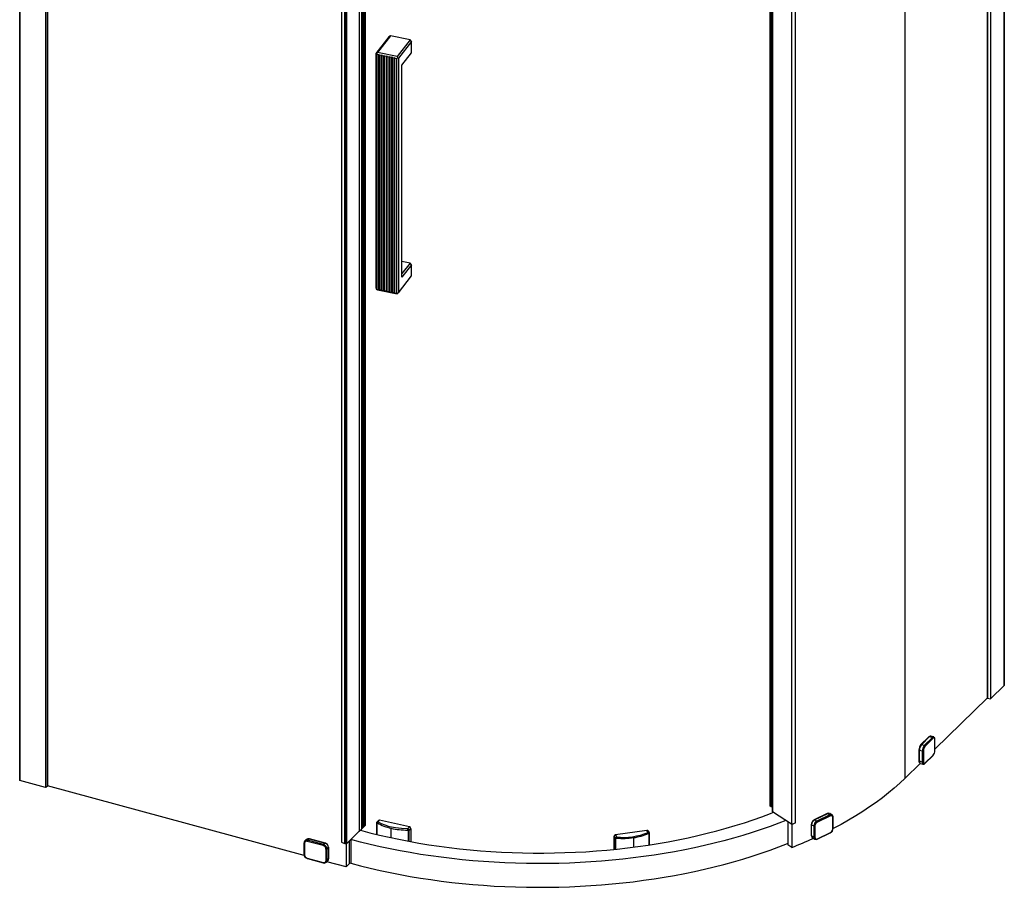
# Paper-space layout '_Trimetric' of a CAD drawing. Units: millimetres. Extents: x -1375 to -163, y -1848 to 126.
# Drawn here: x -1374 to -164, y -1848 to -782 of the extents above; entities that cross this region are included whole.
import ezdxf

# ---------------------------------------------------------------- set-up
doc = ezdxf.new("R2010")
doc.units = ezdxf.units.MM

psp = doc.layouts.new('_Trimetric')

# ---------------------------------------------------------------- linework, layer by layer
at = {"color": 7, "linetype": 'Continuous', "lineweight": 25}
for p, q in [((-164.3, -1599.8), (-164.3, 99.6)), ((-164.3, 99.6), (-164.3, -1600)), ((-185, 79.4), (-185, -1615.2)), ((-184.8, -1615.4), (-184.8, 79.5)), ((-181.4, 82.9), (-181.4, -1616.3)), ((-181, -1616.2), (-181, 83.3)), ((-286.1, -1713.8), (-286.1, 0.5)), ((-1374.1, -16.4), (-1374.1, -1716.4)), ((-1373.8, -1716.6), (-1373.8, -16.4)), ((-1342.2, -25), (-1342.2, -1725.2)), ((-1341.8, -1725.1), (-1341.8, -25.1)), ((-1340, -1723.3), (-1340, -25.6)), ((-1340, -25.6), (-1340, -1723.3)), ((-451.9, -117.2), (-451.9, -1748.3)), ((-451.8, -1748.4), (-451.8, -117.1)), ((-451.3, -116.9), (-451.3, -1748.7)), ((-450.9, -116.8), (-450.9, -1748.8)), ((-449.3, -116.2), (-449.3, -1754.6)), ((-448.9, -1755.2), (-448.9, -116.1)), ((-425.9, -114.5), (-425.9, -1770.6)), ((-425.2, -1770.6), (-425.2, -114.6)), ((-420.9, -1768.6), (-420.9, -112.6)), ((-420.8, -1768.5), (-420.8, -112.5)), ((-978.8, -136.5), (-978.8, -1792.5)), ((-978.7, -136.6), (-978.7, -1792.6)), ((-974.5, -1794.1), (-974.5, -138)), ((-973.4, -138.3), (-973.4, -1794.4)), ((-972.1, -1794.2), (-972.1, -138.1)), ((-956.8, -135.9), (-956.8, -1779.2)), ((-954.2, -136.6), (-954.2, -1776.6)), ((-953.2, -136.8), (-953.2, -1775.7)), ((-951.2, -1773.6), (-951.2, -137.3)), ((-951, -137.4), (-951, -1773.4)), ((-949.8, -1772.3), (-949.8, -137.7)), ((-949.6, -137.7), (-949.6, -1772)), ((-920.4, -803), (-936.4, -823.6)), ((-918.5, -801.7), (-934.6, -822.3)), ((-918.5, -801.7), (-920.4, -803)), ((-894.4, -806.7), (-918.5, -801.7)), ((-894.4, -806.7), (-910.4, -827.3)), ((-892.6, -808.8), (-908.6, -829.4)), ((-892.6, -808.8), (-894.4, -806.7)), ((-892.6, -822.5), (-892.6, -808.8)), ((-935.9, -823.4), (-934.6, -822.3)), ((-910.4, -827.3), (-934.6, -822.3)), ((-904.5, -837.8), (-892.6, -822.5)), ((-935.9, -823.4), (-936.4, -823.6)), ((-936.4, -823.6), (-936.4, -1111.6)), ((-935.9, -823.4), (-935.3, -824.9)), ((-933.4, -825.3), (-935.3, -824.9)), ((-935.3, -824.9), (-935.3, -1112.9)), ((-933.4, -825.3), (-932.5, -824.6)), ((-933.4, -825.3), (-933.4, -1113.3)), ((-932.5, -824.6), (-932.1, -825.6)), ((-932.5, -824.6), (-932.5, -1113.7)), ((-930.2, -826), (-932.1, -825.6)), ((-932.1, -1113.6), (-932.1, -825.6)), ((-930.2, -826), (-929.3, -825.2)), ((-930.2, -826), (-930.2, -1114)), ((-929.3, -825.2), (-928.9, -826.3)), ((-929.3, -1114.4), (-929.3, -825.2)), ((-927.1, -826.6), (-928.9, -826.3)), ((-928.9, -1114.3), (-928.9, -826.3)), ((-927.1, -826.6), (-926.2, -825.9)), ((-927.1, -826.6), (-927.1, -1114.7)), ((-926.2, -825.9), (-925.8, -826.9)), ((-926.2, -825.9), (-926.2, -1115)), ((-923.9, -827.3), (-925.8, -826.9)), ((-925.8, -1114.9), (-925.8, -826.9)), ((-923.9, -827.3), (-923, -826.5)), ((-923.9, -827.3), (-923.9, -1115.3)), ((-923, -826.5), (-922.6, -827.6)), ((-923, -826.5), (-923, -1115.7)), ((-920.7, -828), (-922.6, -827.6)), ((-922.6, -1115.6), (-922.6, -827.6)), ((-920.7, -828), (-919.8, -827.2)), ((-920.7, -828), (-920.7, -1116)), ((-919.8, -827.2), (-919.4, -828.2)), ((-919.8, -827.2), (-919.8, -1116.4)), ((-917.5, -828.6), (-919.4, -828.2)), ((-919.4, -1116.2), (-919.4, -828.2)), ((-917.5, -828.6), (-916.6, -827.8)), ((-917.5, -828.6), (-917.5, -1116.6)), ((-916.6, -827.8), (-916.2, -828.9)), ((-916.6, -827.8), (-916.6, -1117)), ((-914.4, -829.3), (-916.2, -828.9)), ((-916.2, -1116.9), (-916.2, -828.9)), ((-914.4, -829.3), (-913.5, -828.5)), ((-914.4, -829.3), (-914.4, -1117.3)), ((-913.5, -828.5), (-913.1, -829.5)), ((-913.5, -1117.7), (-913.5, -828.5)), ((-911.2, -829.9), (-913.1, -829.5)), ((-913.1, -1117.5), (-913.1, -829.5)), ((-909.9, -828.8), (-911.2, -829.9)), ((-911.2, -829.9), (-911.2, -1117.9)), ((-910.4, -827.3), (-909.9, -828.8)), ((-909.9, -828.8), (-908.6, -829.4)), ((-908.6, -829.4), (-908.6, -1117.4)), ((-904.5, -1098.4), (-904.5, -837.8)), ((-894.4, -1081), (-904.5, -1078.9)), ((-894.4, -1081), (-904.5, -1093.9)), ((-892.6, -1083.1), (-904.5, -1098.4)), ((-892.6, -1083.1), (-894.4, -1081)), ((-892.6, -1096.8), (-892.6, -1083.1)), ((-908.6, -1117.4), (-892.6, -1096.8)), ((-936.4, -1111.6), (-935.9, -1113.1)), ((-935.3, -1112.9), (-935.9, -1113.1)), ((-935.3, -1112.9), (-933.4, -1113.3)), ((-935.9, -1113.1), (-934.6, -1113.7)), ((-934.6, -1113.7), (-910.4, -1118.7)), ((-932.5, -1113.7), (-933.4, -1113.3)), ((-932.1, -1113.6), (-932.5, -1113.7)), ((-932.1, -1113.6), (-930.2, -1114)), ((-929.3, -1114.4), (-930.2, -1114)), ((-928.9, -1114.3), (-929.3, -1114.4)), ((-928.9, -1114.3), (-927.1, -1114.7)), ((-926.2, -1115), (-927.1, -1114.7)), ((-925.8, -1114.9), (-926.2, -1115)), ((-925.8, -1114.9), (-923.9, -1115.3)), ((-923, -1115.7), (-923.9, -1115.3)), ((-922.6, -1115.6), (-923, -1115.7)), ((-922.6, -1115.6), (-920.7, -1116)), ((-919.8, -1116.4), (-920.7, -1116)), ((-919.4, -1116.2), (-919.8, -1116.4)), ((-919.4, -1116.2), (-917.5, -1116.6)), ((-916.6, -1117), (-917.5, -1116.6)), ((-916.2, -1116.9), (-916.6, -1117)), ((-916.2, -1116.9), (-914.4, -1117.3)), ((-913.5, -1117.7), (-914.4, -1117.3)), ((-913.1, -1117.5), (-913.5, -1117.7)), ((-913.1, -1117.5), (-911.2, -1117.9)), ((-911.2, -1117.9), (-909.9, -1118.5)), ((-909.9, -1118.5), (-910.4, -1118.7)), ((-908.6, -1117.4), (-909.9, -1118.5)), ((-181, -1616.2), (-164.3, -1600)), ((-185, -1615.2), (-249.6, -1678.2)), ((-184.8, -1615.4), (-181.4, -1616.3)), ((-256.9, -1663.1), (-267.1, -1673.1)), ((-266.2, -1672.8), (-256, -1662.8)), ((-252.4, -1663.8), (-262.7, -1673.8)), ((-251.5, -1664.9), (-261.8, -1674.9)), ((-256.9, -1663.1), (-256.4, -1663.2)), ((-256, -1662.8), (-252.4, -1663.8)), ((-251.1, -1663.2), (-254.7, -1662.3)), ((-249.7, -1680.2), (-249.7, -1666.5)), ((-249.6, -1680), (-249.6, -1666.3)), ((-249.6, -1666.3), (-249.6, -1666.3)), ((-269.2, -1679), (-269.2, -1692.6)), ((-269.2, -1679), (-268.6, -1679.2)), ((-268.6, -1679.4), (-265, -1680.4)), ((-268.6, -1693.1), (-268.6, -1679.4)), ((-267.1, -1673.1), (-266.6, -1673.3)), ((-262.7, -1673.8), (-266.2, -1672.8)), ((-265, -1680.4), (-265, -1694.1)), ((-263.7, -1680.2), (-263.7, -1693.9)), ((-269.2, -1692.6), (-268.6, -1692.8)), ((-265, -1694.1), (-268.6, -1693.1)), ((-262, -1696), (-251.7, -1685.9)), ((-261.8, -1695.5), (-251.5, -1685.5)), ((-267.5, -1695.7), (-286.1, -1713.8)), ((-268.3, -1694.9), (-268.3, -1694.9)), ((-267.5, -1695.7), (-264, -1696.6)), ((-1342.2, -1725.2), (-1373.8, -1716.6)), ((-1341.8, -1725.1), (-1340, -1723.3)), ((-1024.5, -1808.9), (-1340, -1723.2)), ((-451.3, -1748.7), (-451.8, -1748.4)), ((-933.3, -1765.7), (-935.2, -1767.9)), ((-931.8, -1765.3), (-933.9, -1767.7)), ((-895.3, -1773.8), (-931.8, -1765.3)), ((-425.9, -1770.6), (-448.9, -1755.2)), ((-381.9, -1757.5), (-398.1, -1765.2)), ((-398.1, -1765.2), (-397.8, -1765.3)), ((-397.4, -1765.1), (-381.3, -1757.4)), ((-394.7, -1766.6), (-397.4, -1765.1)), ((-378.5, -1758.9), (-394.7, -1766.6)), ((-377.9, -1760.1), (-394, -1767.8)), ((-381.9, -1757.5), (-381.8, -1757.6)), ((-381.3, -1757.4), (-378.5, -1758.9)), ((-376.1, -1758.8), (-378.8, -1757.3)), ((-374.9, -1775.9), (-374.9, -1762.2)), ((-374.6, -1775.5), (-374.6, -1761.8)), ((-956.8, -1779.2), (-954.2, -1776.6)), ((-955.4, -1777.9), (-955.4, -1777.9)), ((-953.2, -1775.7), (-951.2, -1773.6)), ((-951.2, -1773.4), (-951, -1773.4)), ((-951, -1773.4), (-949.8, -1772.3)), ((-949.8, -1772.1), (-949.6, -1772)), ((-949.6, -1772), (-949, -1771.5)), ((-935.6, -1769), (-935.6, -1782.9)), ((-935.4, -1769.3), (-935.4, -1783)), ((-917.9, -1775.3), (-917.9, -1787)), ((-897.4, -1776.2), (-895.3, -1773.8)), ((-896.3, -1791.4), (-896.3, -1778.4)), ((-895.4, -1778.1), (-893.5, -1775.9)), ((-895.4, -1791.5), (-895.4, -1778.1)), ((-893.5, -1775.9), (-893.5, -1791.9)), ((-603.4, -1778.1), (-641.9, -1783.7)), ((-602, -1780.6), (-603.4, -1778.1)), ((-430.3, -1767.6), (-430.3, -1795.7)), ((-425.4, -1770.7), (-425.4, -1799)), ((-401.4, -1770.7), (-401.4, -1784.3)), ((-401.4, -1770.7), (-401.1, -1770.8)), ((-401.1, -1771.1), (-398.3, -1772.6)), ((-401.1, -1784.8), (-401.1, -1771.1)), ((-398.3, -1772.6), (-398.3, -1786.4)), ((-396.9, -1772.7), (-396.9, -1786.4)), ((-1021.9, -1789.1), (-1023.8, -1791)), ((-1020.3, -1790.2), (-1018.4, -1788.4)), ((-1000.8, -1795.5), (-1020.3, -1790.2)), ((-1018.4, -1788.4), (-998.9, -1793.7)), ((-1017.9, -1788.5), (-1018, -1788.5)), ((-998.5, -1793.8), (-1017.9, -1788.5)), ((-956.8, -1779.2), (-972.1, -1794.2)), ((-967, -1789.3), (-967, -1818.4)), ((-643.8, -1785.7), (-642.6, -1787.9)), ((-643.8, -1801.4), (-643.8, -1785.7)), ((-642.6, -1787.9), (-642.6, -1801.3)), ((-641.9, -1783.7), (-640.5, -1786.2)), ((-641.8, -1788.3), (-641.8, -1801.2)), ((-619.8, -1787), (-619.8, -1798.6)), ((-600.4, -1781.2), (-601.6, -1778.9)), ((-600.5, -1795.9), (-600.5, -1782.3)), ((-600.2, -1795.8), (-600.2, -1782)), ((-401.4, -1784.3), (-401.1, -1784.5)), ((-398.3, -1786.4), (-401.1, -1784.8)), ((-399.8, -1787.5), (-397.1, -1789)), ((-394.2, -1788.9), (-378.1, -1781.2)), ((-394, -1788.4), (-377.9, -1780.7)), ((-1024.8, -1793.6), (-1024.8, -1807.3)), ((-1024.3, -1794), (-1024.3, -1807.7)), ((-1001.3, -1796.8), (-1020.7, -1791.6)), ((-998.9, -1793.7), (-1000.8, -1795.5)), ((-998.6, -1793.8), (-998.5, -1793.8)), ((-997.7, -1815), (-997.7, -1801.2)), ((-996.4, -1801), (-994.5, -1799.2)), ((-996.4, -1814.7), (-996.4, -1801)), ((-994.5, -1798.7), (-994.5, -1812.4)), ((-994.5, -1798.7), (-994.5, -1798.7)), ((-994.5, -1799.2), (-994.5, -1812.9)), ((-974.5, -1794.1), (-973.4, -1794.4)), ((-972.8, -1794.4), (-972.8, -1822.9)), ((-969.1, -1791.3), (-969.1, -1819.3)), ((-425.4, -1799), (-430.3, -1795.7)), ((-1020.7, -1812.1), (-1001.3, -1817.4)), ((-1020.5, -1812.6), (-1001.1, -1817.9)), ((-994.5, -1812.9), (-996.4, -1814.7)), ((-994.5, -1812.8), (-994.5, -1812.4)), ((-994.5, -1812.4), (-994.5, -1812.4)), ((-997.3, -1817.1), (-995.5, -1815.3)), ((-972.8, -1822.9), (-996.7, -1816.5)), ((-972.8, -1822.9), (-969.1, -1819.3)), ((-969.1, -1817.8), (-967, -1818.4))]:
    psp.add_line(p, q, dxfattribs=at)
at = {"color": 7, "linetype": 'Continuous', "lineweight": 25, "flags": 128}
for points in [[(-185, -1615.2), (-185, -1615.2), (-185, -1615.3), (-185, -1615.3), (-184.9, -1615.3), (-184.9, -1615.3), (-184.8, -1615.4)], [(-249.7, -1666.5), (-249.8, -1665.2), (-250.4, -1664.5), (-250.9, -1664.5), (-251.5, -1664.9)], [(-269.2, -1692.6), (-269.2, -1693.4), (-269.1, -1694), (-268.9, -1694.4), (-268.6, -1694.8), (-268.3, -1694.9)], [(-268.6, -1693.1), (-268.5, -1693.9), (-268.4, -1694.6), (-268.2, -1695.1), (-267.9, -1695.5), (-267.5, -1695.7)], [(-265, -1694.1), (-265, -1694.9), (-264.9, -1695.6), (-264.6, -1696.1), (-264.4, -1696.5), (-264, -1696.6)], [(-263.7, -1693.9), (-263.5, -1695.1), (-263, -1695.9), (-262.4, -1695.9), (-261.8, -1695.5)], [(-1374.1, -1716.4), (-1374.1, -1716.4), (-1374, -1716.4), (-1374, -1716.5), (-1374, -1716.5), (-1373.9, -1716.6), (-1373.8, -1716.6)], [(-286.1, -1713.8), (-292.6, -1720), (-299.4, -1726), (-306.6, -1732), (-314, -1737.9), (-321.8, -1743.6), (-329.8, -1749.3), (-338.2, -1754.8), (-346.8, -1760.3), (-355.7, -1765.6), (-364.9, -1770.7), (-374.4, -1775.8)], [(-432.7, -1766), (-441.2, -1769.3), (-452, -1773.3), (-463, -1777.1), (-474.1, -1780.7), (-485.5, -1784.2), (-497, -1787.6), (-508.7, -1790.8), (-520.6, -1793.8), (-532.6, -1796.6), (-544.8, -1799.3), (-557, -1801.9), (-569.5, -1804.2), (-582, -1806.4), (-594.6, -1808.4), (-607.4, -1810.2), (-620.2, -1811.9), (-633.1, -1813.4), (-646.1, -1814.7), (-659.1, -1815.8), (-672.3, -1816.8), (-685.4, -1817.6), (-698.6, -1818.2), (-711.8, -1818.6), (-725, -1818.8), (-738.2, -1818.8), (-751.5, -1818.7), (-764.7, -1818.4), (-777.9, -1817.9), (-791.1, -1817.2), (-804.2, -1816.4), (-817.3, -1815.3), (-830.3, -1814.1), (-843.2, -1812.7), (-856.1, -1811.1), (-868.9, -1809.4), (-881.6, -1807.5), (-894.2, -1805.4), (-906.7, -1803.1), (-919, -1800.7), (-931.2, -1798.1), (-943.3, -1795.3), (-955.3, -1792.4), (-967, -1789.3)], [(-955.4, -1777.9), (-943.8, -1780.9), (-932, -1783.8), (-920.2, -1786.5), (-908.1, -1789), (-896, -1791.4), (-883.7, -1793.6), (-871.3, -1795.6), (-858.8, -1797.5), (-846.2, -1799.1), (-833.5, -1800.6), (-820.7, -1801.9), (-807.9, -1803.1), (-795, -1804), (-782.1, -1804.8), (-769.1, -1805.3), (-756.2, -1805.7), (-743.2, -1805.9), (-730.1, -1806), (-717.1, -1805.8), (-704.2, -1805.4), (-691.2, -1804.9), (-678.3, -1804.2), (-665.4, -1803.3), (-652.5, -1802.2), (-639.8, -1801), (-627.1, -1799.5), (-614.4, -1797.9), (-601.9, -1796.1), (-589.5, -1794.1), (-577.2, -1792), (-565, -1789.6), (-552.9, -1787.1), (-541, -1784.5), (-529.2, -1781.6), (-517.6, -1778.6), (-506.1, -1775.4), (-494.8, -1772.1), (-483.7, -1768.6), (-472.8, -1765), (-462.1, -1761.2), (-451.6, -1757.2), (-448, -1755.8)], [(-380.8, -1757.2), (-381.3, -1757.3), (-381.9, -1757.5)], [(-374.9, -1762.2), (-375.2, -1760.9), (-376, -1760), (-376.9, -1759.9), (-377.9, -1760.1)], [(-935.4, -1769.3), (-935.3, -1769), (-935.1, -1768.8), (-934.9, -1768.8), (-934.6, -1768.9)], [(-897.4, -1776.2), (-905, -1775.9), (-912.5, -1775), (-919.7, -1773.5), (-925, -1771.8), (-929.7, -1769.9), (-933.9, -1767.7)], [(-1017.9, -1788.5), (-1018.7, -1788.3), (-1018.9, -1788.3)], [(-601.4, -1781.9), (-601, -1781.8), (-600.7, -1781.9), (-600.6, -1782.1), (-600.5, -1782.3)], [(-600.2, -1782), (-600.2, -1781.6), (-600.4, -1781.2)], [(-396.9, -1786.4), (-396.7, -1787.7), (-395.9, -1788.5), (-395, -1788.7), (-394, -1788.4)], [(-967, -1818.4), (-955.3, -1821.5), (-943.3, -1824.4), (-931.2, -1827.2), (-919, -1829.8), (-906.7, -1832.3), (-894.2, -1834.5), (-881.6, -1836.6), (-868.9, -1838.5), (-856.1, -1840.3), (-843.2, -1841.9), (-830.3, -1843.2), (-817.3, -1844.5), (-804.2, -1845.5), (-791.1, -1846.4), (-777.9, -1847), (-764.7, -1847.5), (-751.5, -1847.8), (-738.2, -1848), (-725, -1847.9), (-711.8, -1847.7), (-698.6, -1847.3), (-685.4, -1846.7), (-672.3, -1845.9), (-659.1, -1845), (-646.1, -1843.8), (-633.1, -1842.5), (-620.2, -1841.1), (-607.4, -1839.4), (-594.6, -1837.6), (-582, -1835.5), (-569.5, -1833.4), (-557, -1831), (-544.8, -1828.5), (-532.6, -1825.8), (-520.6, -1822.9), (-508.7, -1819.9), (-497, -1816.7), (-485.5, -1813.4), (-474.1, -1809.9), (-463, -1806.2), (-452, -1802.4), (-441.2, -1798.4), (-430.7, -1794.3), (-430.3, -1794.2)], [(-1024.3, -1807.7), (-1024.4, -1807.7), (-1024.6, -1807.6), (-1024.7, -1807.5), (-1024.8, -1807.4), (-1024.8, -1807.3), (-1024.8, -1807.3)], [(-1020.7, -1812.1), (-1020.7, -1812.3), (-1020.7, -1812.4), (-1020.7, -1812.5), (-1020.6, -1812.6), (-1020.5, -1812.6)], [(-1001.3, -1817.4), (-1001.3, -1817.6), (-1001.2, -1817.7), (-1001.2, -1817.8), (-1001.1, -1817.9), (-1001.1, -1817.9)]]:
    psp.add_lwpolyline(points, dxfattribs=at)
at = {"color": 7, "linetype": 'Continuous', "lineweight": 25}
for centre, radius, start, end in [((-164.4, -1599.8), 0.166, 310.6406, 357.9975), ((-181.3, -1615.8), 0.462, 252.696, 305.3989), ((-255.9, -1663.8), 1.22, 80.7318, 143.9675), ((-254.9, -1663.6), 1.35, 80.7318, 143.9675), ((-251.3, -1664.6), 1.34, 79.5008, 144.148), ((-252.8, -1665), 1.21, 3.3916, 74.3338), ((-252.2, -1665.7), 2.65, 347.6789, 65.7813), ((-249.9, -1666.2), 0.336, 310.8268, 354.9534), ((-260, -1679), 9.2, 140.5129, 180.3434), ((-258.3, -1679.4), 10.2, 140.5129, 180.3434), ((-254.8, -1680.3), 10.2, 140.5129, 180.3434), ((-264.6, -1678.9), 1.54, 252.696, 305.3989), ((-255.4, -1680.1), 8.25, 140.6791, 180.1773), ((-263, -1675), 1.21, 3.3916, 74.3338), ((-258.1, -1680.2), 8.57, 318.3408, 1.7696), ((-257.9, -1680.2), 8.25, 320.6791, 0.1773), ((-249.9, -1680), 0.332, 310.6406, 357.9975), ((-252.2, -1685.5), 0.646, 315.3545, 1.9113), ((-264.6, -1692.6), 1.54, 252.696, 305.3989), ((-263.5, -1694.8), 1.84, 252.4459, 323.1606), ((-262.5, -1695.5), 0.646, 315.7014, 1.9012), ((-1342.1, -1724.7), 0.462, 252.696, 305.3989), ((-1340.1, -1723.3), 0.0996, 310.6406, 357.9975), ((-451.8, -1748.3), 0.115, 183.9443, 243.006), ((-451, -1748.3), 0.499, 241.2062, 286.3325), ((-464.1, -1701.5), 49.1, 285.5812, 287.4982), ((-932.2, -1766.8), 1.5, 73.4767, 136.0821), ((-448.5, -1754.5), 0.774, 184.3314, 242.5792), ((-395, -1770.8), 6.41, 119.0113, 178.4626), ((-393.9, -1771.3), 7.12, 119.0113, 178.4626), ((-380, -1759.7), 2.61, 64.2554, 119.7913), ((-377.3, -1761.2), 2.61, 64.3128, 119.7877), ((-379.4, -1760.2), 1.51, 1.019, 56.6763), ((-377.6, -1761.5), 3, 353.9612, 60.8502), ((-375.1, -1761.7), 0.447, 286.1042, 353.2274), ((-952.8, -1777.1), 1.48, 108.6043, 161.1465), ((-934, -1768.9), 1.61, 140.5631, 181.2818), ((-935.2, -1768.9), 0.417, 186.2346, 243.176), ((-934.4, -1768.7), 1.13, 61.9168, 136.6686), ((-933.2, -1768.9), 1.39, 116.9161, 178.19), ((-905.4, -1718.1), 58.6, 240.1236, 257.7403), ((-898.3, -1689.1), 88.5, 257.2058, 270.5753), ((-961, -1777.5), 63.7, 359.9562, 1.1913), ((-897.5, -1778.3), 2.11, 5.297, 87.9038), ((-897.2, -1778.5), 1.01, 8.7796, 97.9742), ((-896.2, -1777.1), 1.24, 267.1369, 311.088), ((-895.8, -1776.1), 2.35, 3.7753, 77.1475), ((-603, -1779.8), 1.67, 31.6485, 101.5713), ((-425.5, -1769.8), 0.835, 241.2669, 290.816), ((-438.4, -1736.5), 36.6, 291.1252, 298.5274), ((-420.9, -1768.5), 0.126, 290.5377, 354.2981), ((-391.2, -1772.8), 7.12, 119.0113, 178.4626), ((-397.6, -1771.1), 1.7, 244.2846, 293.5046), ((-391.2, -1772.8), 5.7, 119.0245, 178.4494), ((-395.5, -1767.9), 1.51, 1.019, 56.6763), ((-380.9, -1775.6), 6.28, 296.5053, 0.9559), ((-380.6, -1775.7), 5.7, 299.0245, 358.4494), ((-375.1, -1775.4), 0.463, 287.4219, 352.0377), ((-1021.4, -1793.6), 3.54, 71.1738, 130.7566), ((-1019.5, -1791.8), 3.53, 71.1228, 131.7873), ((-1018.7, -1791.5), 2.04, 140.5129, 180.3434), ((-641.7, -1785.8), 2.18, 96.4255, 175.4897), ((-640.6, -1788.1), 1.96, 86.7544, 174.1401), ((-641.8, -1787.3), 0.995, 219.1254, 270.2159), ((-640.9, -1788.4), 0.932, 77.8132, 170.3251), ((-635.3, -1787.5), 5.4, 165.8339, 180.4688), ((-632.8, -1695.5), 92.4, 265.0981, 278.0872), ((-632.5, -1705.7), 80.9, 264.273, 292.1123), ((-629.3, -1716.7), 70.9, 277.6521, 293.1563), ((-601.5, -1781.8), 1.31, 29.7657, 112.7383), ((-602.9, -1781.9), 1.56, 0.7703, 54.3865), ((-600.6, -1781.9), 0.446, 284.6469, 353.7015), ((-638.4, -1261), 578.6, 291.5983, 294.425), ((-398.3, -1784.4), 3.08, 177.7635, 212.7297), ((-398.3, -1785.2), 2.77, 173.7257, 236.8783), ((-395.6, -1786.7), 2.77, 173.742, 236.691), ((-397.6, -1784.8), 1.7, 244.2846, 293.5046), ((-395.7, -1786.4), 2.93, 241.8227, 300.4007), ((-394.5, -1788.5), 0.534, 302.2414, 7.6207), ((-378.4, -1780.8), 0.532, 301.5281, 7.7007), ((-1021.7, -1793.3), 3.11, 130.0701, 184.7499), ((-1024.2, -1793.4), 0.598, 194.0411, 265.4731), ((-1021.7, -1794), 2.6, 68.7103, 181.0743), ((-999.2, -1796.8), 2.04, 140.5129, 180.3434), ((-1002.6, -1801.5), 4.87, 3.4608, 74.2646), ((-1002.5, -1801.4), 6.07, 3.3916, 74.3338), ((-1000.6, -1799.6), 6.07, 3.3916, 74.3338), ((-1000, -1799), 5.47, 3.3916, 74.3338), ((-997.3, -1799.8), 1.54, 252.696, 305.3989), ((-978.7, -1792.5), 0.142, 188.1247, 254.8751), ((-967.2, -1766.6), 28.5, 246.1225, 255.0045), ((-973, -1792.9), 1.54, 252.696, 305.3989), ((-1019.2, -1807.2), 5.6, 181.2614, 256.3448), ((-1019.4, -1807.4), 4.87, 183.4608, 254.2646), ((-997.8, -1813), 3.23, 315.3545, 1.9113), ((-1000.3, -1815), 2.6, 248.7103, 1.0743), ((-999.8, -1814.6), 3.53, 249.5595, 316.5219), ((-997.3, -1813.5), 1.54, 252.696, 305.3989), ((-999.6, -1814.8), 3.24, 316.5905, 1.8751)]:
    psp.add_arc(centre, radius, start, end, dxfattribs=at)

doc.saveas('drawing.dxf')
